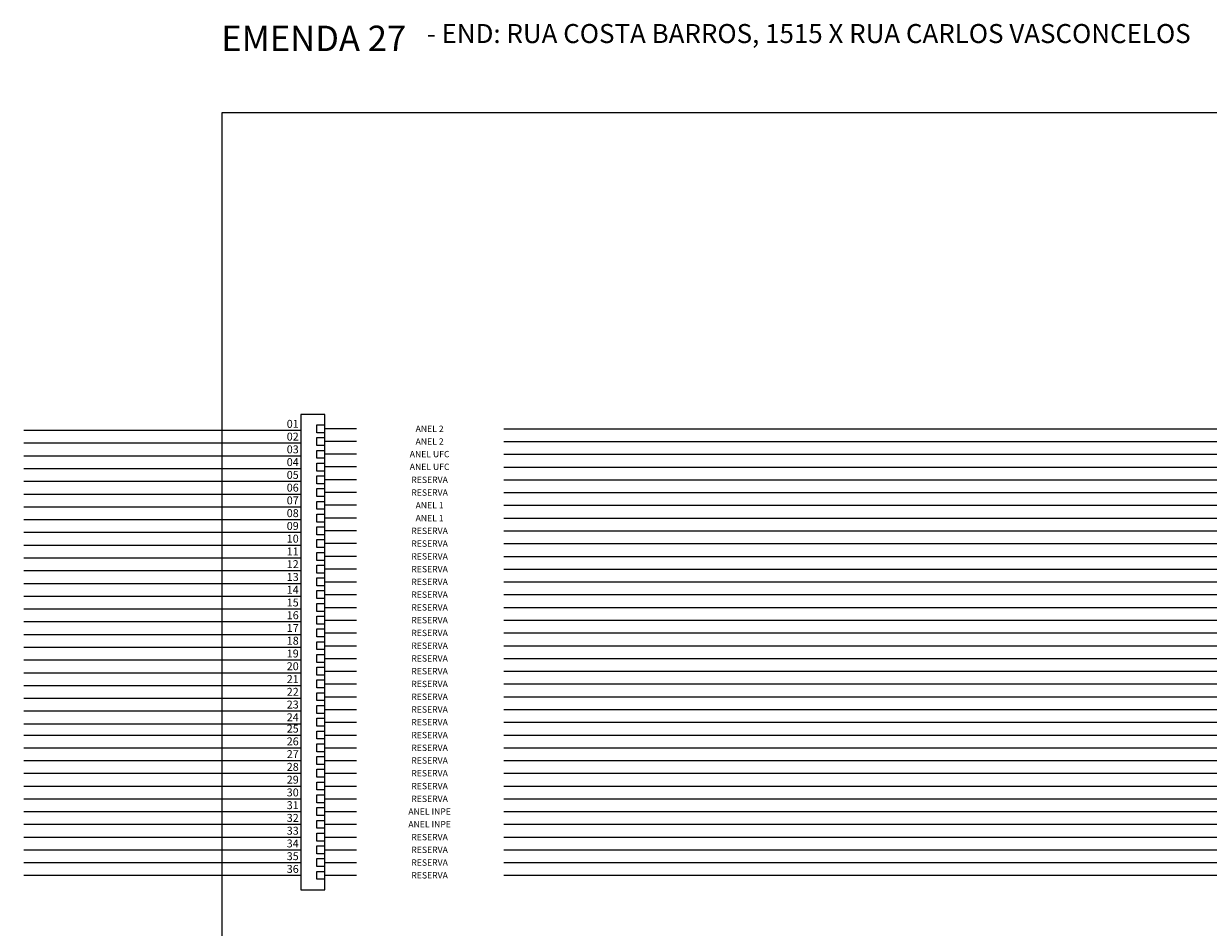
# Model space of a CAD drawing. Units: inches. Extents: x -1449 to 14977, y -2381 to -877.
# Drawn here: x 4841 to 5028, y -1378 to -1235 of the extents above; entities that cross this region are included whole.
import ezdxf
from ezdxf.enums import TextEntityAlignment as Align

# ---------------------------------------------------------------- set-up
doc = ezdxf.new("R2010")
doc.units = ezdxf.units.IN
doc.header["$MEASUREMENT"] = 0
doc.linetypes.add('TRACEJADO4X1', pattern=[20, 4, -1, 4, -1, 4, -1, 4, -1])
for name, color, linetype in [('ANEL', 31, 'Continuous'), ('CONECTOR_E', 92, 'Continuous'), ('CONTORNO_CX', 7, 'TRACEJADO4X1'), ('ENDEREÇO', 200, 'Continuous'), ('NUMFIBRAS_E', 11, 'Continuous'), ('NUMFIBRAS_P', 11, 'Continuous'), ('TEXTNOM_CX', 5, 'Continuous')]:
    doc.layers.add(name, color=color, linetype=linetype)
for name, color, linetype, lineweight in [('FO_GRUPO 4', 222, 'Continuous', 20), ('FO_GRUPO1', 10, 'Continuous', 20), ('FO_GRUPO2', 160, 'Continuous', 20), ('FO_GRUPO3', 82, 'Continuous', 20), ('FO_GRUPO5', 32, 'Continuous', 20), ('FO_GRUPO6', 251, 'Continuous', 20)]:
    doc.layers.add(name, color=color, linetype=linetype, lineweight=lineweight)
doc.styles.add('ROMANS', font='romans.shx')
doc.styles.add('STYLE1', font='romans.shx')

# ---------------------------------------------------------------- blocks, each defined once
blk = doc.blocks.new('NUM_DA_FIBRA')
at = {"layer": 'NUMFIBRAS_P'}
blk.add_attdef('01', (-1.8, 0.31), '', height=1, dxfattribs=at)
blk = doc.blocks.new('AN01')
at = {"layer": 'ANEL', "style": 'STYLE1'}
blk.add_attdef('XXX', text='', height=1, dxfattribs=at).set_placement((0, 0), align=Align.MIDDLE_CENTER)

msp = doc.modelspace()

# ---------------------------------------------------------------- linework, layer by layer
at = {"layer": 'CONECTOR_E'}
for p, q in [((4888.85, -1296.88), (4885.1, -1296.88)), ((4885.1, -1296.88), (4885.1, -1348.17)), ((4888.85, -1348.17), (4888.85, -1296.88))]:
    msp.add_line(p, q, dxfattribs=at)
for points in [[(4888.85, -1299.77), (4887.6, -1299.77), (4887.6, -1298.52), (4888.85, -1298.52)], [(4888.85, -1301.78), (4887.6, -1301.78), (4887.6, -1300.53), (4888.85, -1300.53)], [(4888.85, -1303.8), (4887.6, -1303.8), (4887.6, -1302.55), (4888.85, -1302.55)], [(4888.85, -1305.81), (4887.6, -1305.81), (4887.6, -1304.56), (4888.85, -1304.56)], [(4888.85, -1307.82), (4887.6, -1307.82), (4887.6, -1306.57), (4888.85, -1306.57)], [(4888.85, -1309.83), (4887.6, -1309.83), (4887.6, -1308.58), (4888.85, -1308.58)], [(4888.85, -1311.85), (4887.6, -1311.85), (4887.6, -1310.6), (4888.85, -1310.6)], [(4888.85, -1313.86), (4887.6, -1313.86), (4887.6, -1312.61), (4888.85, -1312.61)], [(4888.85, -1315.87), (4887.6, -1315.87), (4887.6, -1314.62), (4888.85, -1314.62)], [(4888.85, -1317.88), (4887.6, -1317.88), (4887.6, -1316.63), (4888.85, -1316.63)], [(4888.85, -1319.9), (4887.6, -1319.9), (4887.6, -1318.65), (4888.85, -1318.65)], [(4888.85, -1321.91), (4887.6, -1321.91), (4887.6, -1320.66), (4888.85, -1320.66)], [(4888.85, -1323.92), (4887.6, -1323.92), (4887.6, -1322.67), (4888.85, -1322.67)], [(4888.85, -1325.93), (4887.6, -1325.93), (4887.6, -1324.68), (4888.85, -1324.68)], [(4888.85, -1327.95), (4887.6, -1327.95), (4887.6, -1326.7), (4888.85, -1326.7)], [(4888.85, -1329.96), (4887.6, -1329.96), (4887.6, -1328.71), (4888.85, -1328.71)], [(4888.85, -1331.97), (4887.6, -1331.97), (4887.6, -1330.72), (4888.85, -1330.72)], [(4888.85, -1333.98), (4887.6, -1333.98), (4887.6, -1332.73), (4888.85, -1332.73)], [(4888.85, -1336), (4887.6, -1336), (4887.6, -1334.75), (4888.85, -1334.75)], [(4888.85, -1338.01), (4887.6, -1338.01), (4887.6, -1336.76), (4888.85, -1336.76)], [(4888.85, -1340.02), (4887.6, -1340.02), (4887.6, -1338.77), (4888.85, -1338.77)], [(4888.85, -1342.03), (4887.6, -1342.03), (4887.6, -1340.78), (4888.85, -1340.78)], [(4888.85, -1344.05), (4887.6, -1344.05), (4887.6, -1342.8), (4888.85, -1342.8)], [(4885.1, -1344.95), (4885.1, -1371.86), (4888.85, -1371.86), (4888.85, -1344.95)], [(4888.85, -1346.06), (4887.6, -1346.06), (4887.6, -1344.81), (4888.85, -1344.81)], [(4888.85, -1348.07), (4887.6, -1348.07), (4887.6, -1346.82), (4888.85, -1346.82)], [(4888.85, -1350.08), (4887.6, -1350.08), (4887.6, -1348.83), (4888.85, -1348.83)], [(4888.85, -1352.1), (4887.6, -1352.1), (4887.6, -1350.85), (4888.85, -1350.85)], [(4888.85, -1354.11), (4887.6, -1354.11), (4887.6, -1352.86), (4888.85, -1352.86)], [(4888.85, -1356.12), (4887.6, -1356.12), (4887.6, -1354.87), (4888.85, -1354.87)], [(4888.85, -1358.13), (4887.6, -1358.13), (4887.6, -1356.88), (4888.85, -1356.88)], [(4888.85, -1360.15), (4887.6, -1360.15), (4887.6, -1358.9), (4888.85, -1358.9)], [(4888.85, -1362.16), (4887.6, -1362.16), (4887.6, -1360.91), (4888.85, -1360.91)], [(4888.85, -1364.17), (4887.6, -1364.17), (4887.6, -1362.92), (4888.85, -1362.92)], [(4888.85, -1366.18), (4887.6, -1366.18), (4887.6, -1364.93), (4888.85, -1364.93)], [(4888.85, -1368.2), (4887.6, -1368.2), (4887.6, -1366.95), (4888.85, -1366.95)], [(4888.85, -1370.21), (4887.6, -1370.21), (4887.6, -1368.96), (4888.85, -1368.96)]]:
    msp.add_lwpolyline(points, dxfattribs=at)
at = {"layer": 'CONTORNO_CX', "linetype": 'Continuous'}
msp.add_lwpolyline([(4872.6, -1443.46), (5106.11, -1443.46), (5106.11, -1249.31), (4872.6, -1249.31)], close=True, dxfattribs=at)
at = {"layer": 'FO_GRUPO 4'}
for p, q in [((4888.85, -1335.37), (4893.88, -1335.37)), ((4917.08, -1335.37), (5061.61, -1335.37)), ((4888.85, -1337.38), (4893.88, -1337.38)), ((4917.08, -1337.38), (5061.61, -1337.38)), ((4888.85, -1339.4), (4893.88, -1339.4)), ((4917.08, -1339.4), (5061.61, -1339.4)), ((4888.85, -1341.41), (4893.88, -1341.41)), ((4917.08, -1341.41), (5061.61, -1341.41)), ((4888.85, -1343.42), (4893.88, -1343.42)), ((4917.08, -1343.42), (5061.61, -1343.42)), ((4888.85, -1345.43), (4893.88, -1345.43)), ((4917.08, -1345.43), (5061.61, -1345.43))]:
    msp.add_line(p, q, dxfattribs=at)
for points in [[(4841.35, -1335.6), (4885.1, -1335.6)], [(4841.35, -1335.6), (4885.1, -1335.6)], [(4841.35, -1337.62), (4885.1, -1337.62)], [(4841.35, -1337.62), (4885.1, -1337.62)], [(4841.35, -1339.63), (4885.1, -1339.63)], [(4841.35, -1339.63), (4885.1, -1339.63)], [(4841.35, -1341.64), (4885.1, -1341.64)], [(4841.35, -1341.64), (4885.1, -1341.64)], [(4841.35, -1343.65), (4885.1, -1343.65)], [(4841.35, -1345.67), (4885.1, -1345.67)]]:
    msp.add_lwpolyline(points, dxfattribs=at)
at = {"layer": 'FO_GRUPO1'}
for p, q in [((4893.88, -1299.15), (4888.85, -1299.15)), ((4917.08, -1299.15), (5021.36, -1299.15)), ((5021.36, -1299.15), (5061.61, -1299.15)), ((4893.88, -1301.16), (4888.85, -1301.16)), ((4917.08, -1301.16), (5023.37, -1301.16)), ((5023.37, -1301.16), (5061.61, -1301.16)), ((4893.88, -1303.14), (4888.85, -1303.14)), ((4917.08, -1303.17), (5061.61, -1303.17)), ((4893.88, -1305.15), (4888.85, -1305.15)), ((4917.08, -1305.18), (5061.61, -1305.18)), ((4893.88, -1307.2), (4888.85, -1307.2)), ((4917.08, -1307.2), (5061.61, -1307.2)), ((4917.08, -1309.21), (5061.61, -1309.21))]:
    msp.add_line(p, q, dxfattribs=at)
for points in [[(4841.35, -1299.38), (4885.1, -1299.38)], [(4841.35, -1301.39), (4885.1, -1301.39)], [(4841.35, -1303.4), (4885.1, -1303.4)], [(4841.35, -1305.42), (4885.1, -1305.42)], [(4841.35, -1307.43), (4885.1, -1307.43)], [(4841.35, -1309.44), (4885.1, -1309.44)], [(4893.88, -1309.21), (4888.85, -1309.21)]]:
    msp.add_lwpolyline(points, dxfattribs=at)
at = {"layer": 'FO_GRUPO2'}
for p, q in [((4888.85, -1323.3), (4893.88, -1323.3)), ((4917.08, -1323.3), (5061.61, -1323.3)), ((4888.85, -1327.32), (4893.88, -1327.32)), ((4917.08, -1327.32), (5061.61, -1327.32)), ((4888.85, -1329.33), (4893.88, -1329.33)), ((4917.08, -1329.33), (5061.61, -1329.33)), ((4888.85, -1331.35), (4893.88, -1331.35)), ((4917.08, -1331.35), (5061.61, -1331.35)), ((4888.85, -1333.36), (4893.88, -1333.36)), ((4917.08, -1333.36), (5061.61, -1333.36))]:
    msp.add_line(p, q, dxfattribs=at)
for points in [[(4841.35, -1323.53), (4885.1, -1323.53)], [(4841.35, -1325.54), (4885.1, -1325.54)], [(4888.85, -1325.31), (4893.88, -1325.31)], [(4917.08, -1325.31), (5061.61, -1325.31)], [(4841.35, -1327.55), (4885.1, -1327.55)], [(4841.35, -1329.57), (4885.1, -1329.57)], [(4841.35, -1331.58), (4885.1, -1331.58)], [(4841.35, -1333.59), (4885.1, -1333.59)]]:
    msp.add_lwpolyline(points, dxfattribs=at)
at = {"layer": 'FO_GRUPO3'}
for p, q in [((4893.88, -1311.22), (4888.85, -1311.22)), ((4917.08, -1311.22), (5061.61, -1311.22)), ((4893.88, -1313.23), (4888.85, -1313.23)), ((4917.08, -1313.23), (5061.61, -1313.23)), ((4893.88, -1315.25), (4888.85, -1315.25)), ((4893.88, -1315.25), (4888.85, -1315.25)), ((4917.08, -1315.25), (5061.61, -1315.25)), ((4893.88, -1317.26), (4888.85, -1317.26)), ((4893.88, -1317.26), (4888.85, -1317.26)), ((4917.08, -1317.26), (5061.61, -1317.26)), ((4893.88, -1319.27), (4888.85, -1319.27)), ((4893.88, -1319.27), (4888.85, -1319.27)), ((4917.08, -1319.27), (5061.61, -1319.27)), ((4893.88, -1321.28), (4888.85, -1321.28)), ((4893.88, -1321.28), (4888.85, -1321.28)), ((4917.08, -1321.28), (5061.61, -1321.28))]:
    msp.add_line(p, q, dxfattribs=at)
for points in [[(4841.35, -1311.45), (4885.1, -1311.45)], [(4841.35, -1313.47), (4885.1, -1313.47)], [(4841.35, -1315.48), (4885.1, -1315.48)], [(4841.35, -1317.49), (4885.1, -1317.49)], [(4841.35, -1319.5), (4885.1, -1319.5)], [(4841.35, -1321.52), (4885.1, -1321.52)]]:
    msp.add_lwpolyline(points, dxfattribs=at)
at = {"layer": 'FO_GRUPO5'}
for p, q in [((4888.85, -1347.45), (4893.88, -1347.45)), ((4917.08, -1347.45), (5061.61, -1347.45)), ((4888.85, -1351.47), (4893.88, -1351.47)), ((4917.08, -1351.47), (5061.61, -1351.47)), ((4888.85, -1353.48), (4893.88, -1353.48)), ((4917.08, -1353.48), (5061.61, -1353.48)), ((4888.85, -1355.5), (4893.88, -1355.5)), ((4917.08, -1355.5), (5061.61, -1355.5)), ((4888.85, -1357.51), (4893.88, -1357.51)), ((4917.08, -1357.51), (5061.61, -1357.51))]:
    msp.add_line(p, q, dxfattribs=at)
for points in [[(4841.35, -1347.45), (4885.1, -1347.45)], [(4841.35, -1347.45), (4885.1, -1347.45)], [(4841.35, -1349.46), (4885.1, -1349.46)], [(4888.85, -1349.46), (4893.88, -1349.46)], [(4917.08, -1349.46), (5061.61, -1349.46)], [(4841.35, -1351.47), (4885.1, -1351.47)], [(4841.35, -1353.48), (4885.1, -1353.48)], [(4841.35, -1355.5), (4885.1, -1355.5)], [(4841.35, -1357.51), (4885.1, -1357.51)]]:
    msp.add_lwpolyline(points, dxfattribs=at)
at = {"layer": 'FO_GRUPO6'}
for p, q in [((4888.85, -1359.52), (4893.88, -1359.52)), ((4917.08, -1359.52), (5061.61, -1359.52)), ((4888.85, -1361.53), (4893.88, -1361.53)), ((4917.08, -1361.53), (5061.61, -1361.53)), ((4888.85, -1363.55), (4893.88, -1363.55)), ((4917.08, -1363.55), (5061.61, -1363.55)), ((4888.85, -1365.56), (4893.88, -1365.56)), ((4917.08, -1365.56), (5061.61, -1365.56)), ((4888.85, -1367.57), (4893.88, -1367.57)), ((4917.08, -1367.57), (5061.61, -1367.57)), ((4888.85, -1369.58), (4893.88, -1369.58)), ((4917.08, -1369.58), (5061.61, -1369.58))]:
    msp.add_line(p, q, dxfattribs=at)
for points in [[(4841.35, -1359.52), (4885.1, -1359.52)], [(4841.35, -1361.53), (4885.1, -1361.53)], [(4841.35, -1363.55), (4885.1, -1363.55)], [(4841.35, -1365.56), (4885.1, -1365.56)], [(4841.35, -1367.57), (4885.1, -1367.57)], [(4841.35, -1369.58), (4885.1, -1369.58)]]:
    msp.add_lwpolyline(points, dxfattribs=at)

# ---------------------------------------------------------------- block references
at = {"layer": 'ANEL'}
ref = msp.add_blockref('AN01', (4905.11, -1299.15), dxfattribs=dict(at, xscale=-1))
ref.add_attrib('XXX', 'ANEL 2', dxfattribs={"height": 1, "style": 'STYLE1'}).set_placement((4905.39, -1299.15), align=Align.MIDDLE_CENTER)
ref = msp.add_blockref('AN01', (4905.11, -1301.16), dxfattribs=dict(at, xscale=-1))
ref.add_attrib('XXX', 'ANEL 2', dxfattribs={"height": 1, "style": 'STYLE1'}).set_placement((4905.39, -1301.16), align=Align.MIDDLE_CENTER)
ref = msp.add_blockref('AN01', (4905.11, -1303.14), dxfattribs=dict(at, xscale=-1))
ref.add_attrib('XXX', 'ANEL UFC', dxfattribs={"height": 1, "style": 'STYLE1'}).set_placement((4905.39, -1303.14), align=Align.MIDDLE_CENTER)
ref = msp.add_blockref('AN01', (4905.11, -1305.15), dxfattribs=dict(at, xscale=-1))
ref.add_attrib('XXX', 'ANEL UFC', dxfattribs={"height": 1, "style": 'STYLE1'}).set_placement((4905.39, -1305.15), align=Align.MIDDLE_CENTER)
ref = msp.add_blockref('AN01', (4905.11, -1307.2), dxfattribs=dict(at, xscale=-1))
ref.add_attrib('XXX', 'RESERVA', dxfattribs={"height": 1, "style": 'STYLE1'}).set_placement((4905.39, -1307.2), align=Align.MIDDLE_CENTER)
ref = msp.add_blockref('AN01', (4905.11, -1309.21), dxfattribs=dict(at, xscale=-1))
ref.add_attrib('XXX', 'RESERVA', dxfattribs={"height": 1, "style": 'STYLE1'}).set_placement((4905.39, -1309.21), align=Align.MIDDLE_CENTER)
ref = msp.add_blockref('AN01', (4905.11, -1311.22), dxfattribs=dict(at, xscale=-1))
ref.add_attrib('XXX', 'ANEL 1', dxfattribs={"height": 1, "style": 'STYLE1'}).set_placement((4905.39, -1311.22), align=Align.MIDDLE_CENTER)
ref = msp.add_blockref('AN01', (4905.11, -1313.23), dxfattribs=dict(at, xscale=-1))
ref.add_attrib('XXX', 'ANEL 1', dxfattribs={"height": 1, "style": 'STYLE1'}).set_placement((4905.39, -1313.23), align=Align.MIDDLE_CENTER)
ref = msp.add_blockref('AN01', (4905.11, -1315.25), dxfattribs=dict(at, xscale=-1))
ref.add_attrib('XXX', 'RESERVA', dxfattribs={"height": 1, "style": 'STYLE1'}).set_placement((4905.39, -1315.25), align=Align.MIDDLE_CENTER)
ref = msp.add_blockref('AN01', (4905.11, -1317.26), dxfattribs=dict(at, xscale=-1))
ref.add_attrib('XXX', 'RESERVA', dxfattribs={"height": 1, "style": 'STYLE1'}).set_placement((4905.39, -1317.26), align=Align.MIDDLE_CENTER)
ref = msp.add_blockref('AN01', (4905.11, -1319.27), dxfattribs=dict(at, xscale=-1))
ref.add_attrib('XXX', 'RESERVA', dxfattribs={"height": 1, "style": 'STYLE1'}).set_placement((4905.39, -1319.27), align=Align.MIDDLE_CENTER)
ref = msp.add_blockref('AN01', (4905.11, -1321.28), dxfattribs=dict(at, xscale=-1))
ref.add_attrib('XXX', 'RESERVA', dxfattribs={"height": 1, "style": 'STYLE1'}).set_placement((4905.39, -1321.28), align=Align.MIDDLE_CENTER)
ref = msp.add_blockref('AN01', (4905.11, -1323.3), dxfattribs=dict(at, xscale=-1))
ref.add_attrib('XXX', 'RESERVA', dxfattribs={"height": 1, "style": 'STYLE1'}).set_placement((4905.39, -1323.3), align=Align.MIDDLE_CENTER)
ref = msp.add_blockref('AN01', (4905.11, -1325.31), dxfattribs=dict(at, xscale=-1))
ref.add_attrib('XXX', 'RESERVA', dxfattribs={"height": 1, "style": 'STYLE1'}).set_placement((4905.39, -1325.31), align=Align.MIDDLE_CENTER)
ref = msp.add_blockref('AN01', (4905.11, -1327.32), dxfattribs=dict(at, xscale=-1))
ref.add_attrib('XXX', 'RESERVA', dxfattribs={"height": 1, "style": 'STYLE1'}).set_placement((4905.39, -1327.32), align=Align.MIDDLE_CENTER)
ref = msp.add_blockref('AN01', (4905.11, -1329.33), dxfattribs=dict(at, xscale=-1))
ref.add_attrib('XXX', 'RESERVA', dxfattribs={"height": 1, "style": 'STYLE1'}).set_placement((4905.39, -1329.33), align=Align.MIDDLE_CENTER)
ref = msp.add_blockref('AN01', (4905.11, -1331.35), dxfattribs=dict(at, xscale=-1))
ref.add_attrib('XXX', 'RESERVA', dxfattribs={"height": 1, "style": 'STYLE1'}).set_placement((4905.39, -1331.35), align=Align.MIDDLE_CENTER)
ref = msp.add_blockref('AN01', (4905.11, -1333.36), dxfattribs=dict(at, xscale=-1))
ref.add_attrib('XXX', 'RESERVA', dxfattribs={"height": 1, "style": 'STYLE1'}).set_placement((4905.39, -1333.36), align=Align.MIDDLE_CENTER)
ref = msp.add_blockref('AN01', (4905.11, -1335.37), dxfattribs=dict(at, xscale=-1))
ref.add_attrib('XXX', 'RESERVA', dxfattribs={"height": 1, "style": 'STYLE1'}).set_placement((4905.39, -1335.37), align=Align.MIDDLE_CENTER)
ref = msp.add_blockref('AN01', (4905.11, -1337.38), dxfattribs=dict(at, xscale=-1))
ref.add_attrib('XXX', 'RESERVA', dxfattribs={"height": 1, "style": 'STYLE1'}).set_placement((4905.39, -1337.38), align=Align.MIDDLE_CENTER)
ref = msp.add_blockref('AN01', (4905.11, -1339.4), dxfattribs=dict(at, xscale=-1))
ref.add_attrib('XXX', 'RESERVA', dxfattribs={"height": 1, "style": 'STYLE1'}).set_placement((4905.39, -1339.4), align=Align.MIDDLE_CENTER)
ref = msp.add_blockref('AN01', (4905.11, -1341.41), dxfattribs=dict(at, xscale=-1))
ref.add_attrib('XXX', 'RESERVA', dxfattribs={"height": 1, "style": 'STYLE1'}).set_placement((4905.39, -1341.41), align=Align.MIDDLE_CENTER)
ref = msp.add_blockref('AN01', (4905.11, -1343.42), dxfattribs=dict(at, xscale=-1))
ref.add_attrib('XXX', 'RESERVA', dxfattribs={"height": 1, "style": 'STYLE1'}).set_placement((4905.39, -1343.42), align=Align.MIDDLE_CENTER)
ref = msp.add_blockref('AN01', (4905.11, -1345.43), dxfattribs=dict(at, xscale=-1))
ref.add_attrib('XXX', 'RESERVA', dxfattribs={"height": 1, "style": 'STYLE1'}).set_placement((4905.39, -1345.43), align=Align.MIDDLE_CENTER)
ref = msp.add_blockref('AN01', (4905.11, -1347.45), dxfattribs=dict(at, xscale=-1))
ref.add_attrib('XXX', 'RESERVA', dxfattribs={"height": 1, "style": 'STYLE1'}).set_placement((4905.39, -1347.45), align=Align.MIDDLE_CENTER)
ref = msp.add_blockref('AN01', (4905.11, -1349.46), dxfattribs=dict(at, xscale=-1))
ref.add_attrib('XXX', 'RESERVA', dxfattribs={"height": 1, "style": 'STYLE1'}).set_placement((4905.39, -1349.46), align=Align.MIDDLE_CENTER)
ref = msp.add_blockref('AN01', (4905.11, -1351.47), dxfattribs=dict(at, xscale=-1))
ref.add_attrib('XXX', 'RESERVA', dxfattribs={"height": 1, "style": 'STYLE1'}).set_placement((4905.39, -1351.47), align=Align.MIDDLE_CENTER)
ref = msp.add_blockref('AN01', (4905.11, -1353.48), dxfattribs=dict(at, xscale=-1))
ref.add_attrib('XXX', 'RESERVA', dxfattribs={"height": 1, "style": 'STYLE1'}).set_placement((4905.39, -1353.48), align=Align.MIDDLE_CENTER)
ref = msp.add_blockref('AN01', (4905.11, -1355.5), dxfattribs=dict(at, xscale=-1))
ref.add_attrib('XXX', 'RESERVA', dxfattribs={"height": 1, "style": 'STYLE1'}).set_placement((4905.39, -1355.5), align=Align.MIDDLE_CENTER)
ref = msp.add_blockref('AN01', (4905.11, -1357.51), dxfattribs=dict(at, xscale=-1))
ref.add_attrib('XXX', 'RESERVA', dxfattribs={"height": 1, "style": 'STYLE1'}).set_placement((4905.39, -1357.51), align=Align.MIDDLE_CENTER)
ref = msp.add_blockref('AN01', (4905.11, -1359.52), dxfattribs=dict(at, xscale=-1))
ref.add_attrib('XXX', 'ANEL INPE', dxfattribs={"height": 1, "style": 'STYLE1'}).set_placement((4905.39, -1359.52), align=Align.MIDDLE_CENTER)
ref = msp.add_blockref('AN01', (4905.11, -1361.53), dxfattribs=dict(at, xscale=-1))
ref.add_attrib('XXX', 'ANEL INPE', dxfattribs={"height": 1, "style": 'STYLE1'}).set_placement((4905.39, -1361.53), align=Align.MIDDLE_CENTER)
ref = msp.add_blockref('AN01', (4905.11, -1363.55), dxfattribs=dict(at, xscale=-1))
ref.add_attrib('XXX', 'RESERVA', dxfattribs={"height": 1, "style": 'STYLE1'}).set_placement((4905.39, -1363.55), align=Align.MIDDLE_CENTER)
ref = msp.add_blockref('AN01', (4905.11, -1365.56), dxfattribs=dict(at, xscale=-1))
ref.add_attrib('XXX', 'RESERVA', dxfattribs={"height": 1, "style": 'STYLE1'}).set_placement((4905.39, -1365.56), align=Align.MIDDLE_CENTER)
ref = msp.add_blockref('AN01', (4905.11, -1367.57), dxfattribs=dict(at, xscale=-1))
ref.add_attrib('XXX', 'RESERVA', dxfattribs={"height": 1, "style": 'STYLE1'}).set_placement((4905.39, -1367.57), align=Align.MIDDLE_CENTER)
ref = msp.add_blockref('AN01', (4905.11, -1369.58), dxfattribs=dict(at, xscale=-1))
ref.add_attrib('XXX', 'RESERVA', dxfattribs={"height": 1, "style": 'STYLE1'}).set_placement((4905.39, -1369.58), align=Align.MIDDLE_CENTER)
at = {"layer": 'NUMFIBRAS_E'}
ref = msp.add_blockref('NUM_DA_FIBRA', (4885.1, -1299.38), dxfattribs=dict(at, xscale=1.25, yscale=1.25, zscale=1.25))
ref.add_attrib('01', '01', (4882.85, -1299), dxfattribs={"height": 1.25})
ref = msp.add_blockref('NUM_DA_FIBRA', (4885.1, -1301.39), dxfattribs=dict(at, xscale=1.25, yscale=1.25, zscale=1.25))
ref.add_attrib('01', '02', (4882.85, -1301.01), dxfattribs={"height": 1.25})
ref = msp.add_blockref('NUM_DA_FIBRA', (4885.1, -1303.4), dxfattribs=dict(at, xscale=1.25, yscale=1.25, zscale=1.25))
ref.add_attrib('01', '03', (4882.85, -1303.02), dxfattribs={"height": 1.25})
ref = msp.add_blockref('NUM_DA_FIBRA', (4885.1, -1305.42), dxfattribs=dict(at, xscale=1.25, yscale=1.25, zscale=1.25))
ref.add_attrib('01', '04', (4882.85, -1305.03), dxfattribs={"height": 1.25})
ref = msp.add_blockref('NUM_DA_FIBRA', (4885.1, -1307.43), dxfattribs=dict(at, xscale=1.25, yscale=1.25, zscale=1.25))
ref.add_attrib('01', '05', (4882.85, -1307.05), dxfattribs={"height": 1.25})
ref = msp.add_blockref('NUM_DA_FIBRA', (4885.1, -1309.44), dxfattribs=dict(at, xscale=1.25, yscale=1.25, zscale=1.25))
ref.add_attrib('01', '06', (4882.85, -1309.06), dxfattribs={"height": 1.25})
ref = msp.add_blockref('NUM_DA_FIBRA', (4885.1, -1311.45), dxfattribs=dict(at, xscale=1.25, yscale=1.25, zscale=1.25))
ref.add_attrib('01', '07', (4882.85, -1311.07), dxfattribs={"height": 1.25})
ref = msp.add_blockref('NUM_DA_FIBRA', (4885.1, -1313.47), dxfattribs=dict(at, xscale=1.25, yscale=1.25, zscale=1.25))
ref.add_attrib('01', '08', (4882.85, -1313.08), dxfattribs={"height": 1.25})
ref = msp.add_blockref('NUM_DA_FIBRA', (4885.1, -1315.48), dxfattribs=dict(at, xscale=1.25, yscale=1.25, zscale=1.25))
ref.add_attrib('01', '09', (4882.85, -1315.1), dxfattribs={"height": 1.25})
ref = msp.add_blockref('NUM_DA_FIBRA', (4885.1, -1317.49), dxfattribs=dict(at, xscale=1.25, yscale=1.25, zscale=1.25))
ref.add_attrib('01', '10', (4882.85, -1317.11), dxfattribs={"height": 1.25})
ref = msp.add_blockref('NUM_DA_FIBRA', (4885.1, -1319.5), dxfattribs=dict(at, xscale=1.25, yscale=1.25, zscale=1.25))
ref.add_attrib('01', '11', (4882.85, -1319.12), dxfattribs={"height": 1.25})
ref = msp.add_blockref('NUM_DA_FIBRA', (4885.1, -1321.52), dxfattribs=dict(at, xscale=1.25, yscale=1.25, zscale=1.25))
ref.add_attrib('01', '12', (4882.85, -1321.13), dxfattribs={"height": 1.25})
ref = msp.add_blockref('NUM_DA_FIBRA', (4885.1, -1323.53), dxfattribs=dict(at, xscale=1.25, yscale=1.25, zscale=1.25))
ref.add_attrib('01', '13', (4882.85, -1323.15), dxfattribs={"height": 1.25})
ref = msp.add_blockref('NUM_DA_FIBRA', (4885.1, -1325.54), dxfattribs=dict(at, xscale=1.25, yscale=1.25, zscale=1.25))
ref.add_attrib('01', '14', (4882.85, -1325.16), dxfattribs={"height": 1.25})
ref = msp.add_blockref('NUM_DA_FIBRA', (4885.1, -1327.55), dxfattribs=dict(at, xscale=1.25, yscale=1.25, zscale=1.25))
ref.add_attrib('01', '15', (4882.85, -1327.17), dxfattribs={"height": 1.25})
ref = msp.add_blockref('NUM_DA_FIBRA', (4885.1, -1329.57), dxfattribs=dict(at, xscale=1.25, yscale=1.25, zscale=1.25))
ref.add_attrib('01', '16', (4882.85, -1329.18), dxfattribs={"height": 1.25})
ref = msp.add_blockref('NUM_DA_FIBRA', (4885.1, -1331.58), dxfattribs=dict(at, xscale=1.25, yscale=1.25, zscale=1.25))
ref.add_attrib('01', '17', (4882.85, -1331.2), dxfattribs={"height": 1.25})
ref = msp.add_blockref('NUM_DA_FIBRA', (4885.1, -1333.58), dxfattribs=dict(at, xscale=1.25, yscale=1.25, zscale=1.25))
ref.add_attrib('01', '18', (4882.85, -1333.2), dxfattribs={"height": 1.25})
ref = msp.add_blockref('NUM_DA_FIBRA', (4885.1, -1335.6), dxfattribs=dict(at, xscale=1.25, yscale=1.25, zscale=1.25))
ref.add_attrib('01', '19', (4882.85, -1335.22), dxfattribs={"height": 1.25})
ref = msp.add_blockref('NUM_DA_FIBRA', (4885.1, -1337.62), dxfattribs=dict(at, xscale=1.25, yscale=1.25, zscale=1.25))
ref.add_attrib('01', '20', (4882.85, -1337.23), dxfattribs={"height": 1.25})
ref = msp.add_blockref('NUM_DA_FIBRA', (4885.1, -1339.63), dxfattribs=dict(at, xscale=1.25, yscale=1.25, zscale=1.25))
ref.add_attrib('01', '21', (4882.85, -1339.25), dxfattribs={"height": 1.25})
ref = msp.add_blockref('NUM_DA_FIBRA', (4885.1, -1341.64), dxfattribs=dict(at, xscale=1.25, yscale=1.25, zscale=1.25))
ref.add_attrib('01', '22', (4882.85, -1341.26), dxfattribs={"height": 1.25})
ref = msp.add_blockref('NUM_DA_FIBRA', (4885.1, -1343.65), dxfattribs=dict(at, xscale=1.25, yscale=1.25, zscale=1.25))
ref.add_attrib('01', '23', (4882.85, -1343.27), dxfattribs={"height": 1.25})
ref = msp.add_blockref('NUM_DA_FIBRA', (4885.1, -1345.67), dxfattribs=dict(at, xscale=1.25, yscale=1.25, zscale=1.25))
ref.add_attrib('01', '24 ', (4882.85, -1345.28), dxfattribs={"height": 1.25})
ref = msp.add_blockref('NUM_DA_FIBRA', (4885.1, -1347.45), dxfattribs=dict(at, xscale=1.25, yscale=1.25, zscale=1.25))
ref.add_attrib('01', '25', (4882.85, -1347.07), dxfattribs={"height": 1.25})
ref = msp.add_blockref('NUM_DA_FIBRA', (4885.1, -1349.46), dxfattribs=dict(at, xscale=1.25, yscale=1.25, zscale=1.25))
ref.add_attrib('01', '26', (4882.85, -1349.08), dxfattribs={"height": 1.25})
ref = msp.add_blockref('NUM_DA_FIBRA', (4885.1, -1351.47), dxfattribs=dict(at, xscale=1.25, yscale=1.25, zscale=1.25))
ref.add_attrib('01', '27', (4882.85, -1351.09), dxfattribs={"height": 1.25})
ref = msp.add_blockref('NUM_DA_FIBRA', (4885.1, -1353.48), dxfattribs=dict(at, xscale=1.25, yscale=1.25, zscale=1.25))
ref.add_attrib('01', '28', (4882.85, -1353.1), dxfattribs={"height": 1.25})
ref = msp.add_blockref('NUM_DA_FIBRA', (4885.1, -1355.5), dxfattribs=dict(at, xscale=1.25, yscale=1.25, zscale=1.25))
ref.add_attrib('01', '29', (4882.85, -1355.12), dxfattribs={"height": 1.25})
ref = msp.add_blockref('NUM_DA_FIBRA', (4885.1, -1357.51), dxfattribs=dict(at, xscale=1.25, yscale=1.25, zscale=1.25))
ref.add_attrib('01', '30', (4882.85, -1357.13), dxfattribs={"height": 1.25})
ref = msp.add_blockref('NUM_DA_FIBRA', (4885.1, -1359.52), dxfattribs=dict(at, xscale=1.25, yscale=1.25, zscale=1.25))
ref.add_attrib('01', '31', (4882.85, -1359.14), dxfattribs={"height": 1.25})
ref = msp.add_blockref('NUM_DA_FIBRA', (4885.1, -1361.53), dxfattribs=dict(at, xscale=1.25, yscale=1.25, zscale=1.25))
ref.add_attrib('01', '32', (4882.85, -1361.15), dxfattribs={"height": 1.25})
ref = msp.add_blockref('NUM_DA_FIBRA', (4885.1, -1363.55), dxfattribs=dict(at, xscale=1.25, yscale=1.25, zscale=1.25))
ref.add_attrib('01', '33', (4882.85, -1363.17), dxfattribs={"height": 1.25})
ref = msp.add_blockref('NUM_DA_FIBRA', (4885.1, -1365.56), dxfattribs=dict(at, xscale=1.25, yscale=1.25, zscale=1.25))
ref.add_attrib('01', '34', (4882.85, -1365.18), dxfattribs={"height": 1.25})
ref = msp.add_blockref('NUM_DA_FIBRA', (4885.1, -1367.57), dxfattribs=dict(at, xscale=1.25, yscale=1.25, zscale=1.25))
ref.add_attrib('01', '35', (4882.85, -1367.19), dxfattribs={"height": 1.25})
ref = msp.add_blockref('NUM_DA_FIBRA', (4885.1, -1369.58), dxfattribs=dict(at, xscale=1.25, yscale=1.25, zscale=1.25))
ref.add_attrib('01', '36', (4882.85, -1369.2), dxfattribs={"height": 1.25})

# ---------------------------------------------------------------- texts
at = {"layer": 'ENDEREÇO', "linetype": 'Continuous', "style": 'ROMANS'}
msp.add_text('EMENDA 27', height=4, dxfattribs=at).set_placement((4872.53, -1239.57))
at = {"layer": 'TEXTNOM_CX', "linetype": 'Continuous', "style": 'ROMANS'}
msp.add_text('   - END: RUA COSTA BARROS, 1515 X RUA CARLOS VASCONCELOS', height=3, dxfattribs=at).set_placement((4902.19, -1238.31))

doc.saveas('drawing.dxf')
